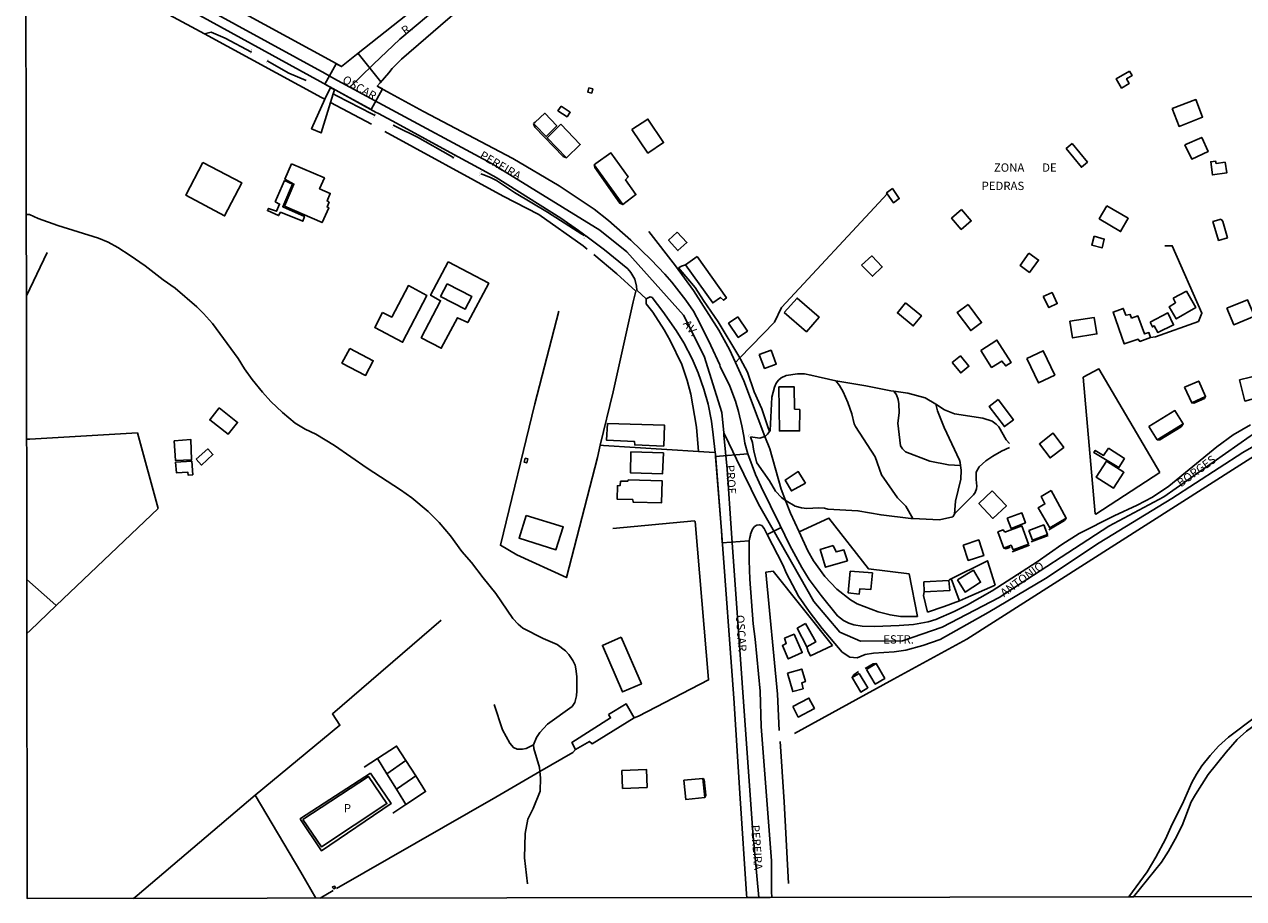
# Model space of a CAD drawing. Units: millimetres. Extents: x 183127 to 185541, y 1668740 to 1671515.
# Drawn here: x 183130 to 183496, y 1668740 to 1669002 of the extents above; entities that cross this region are included whole.
import ezdxf
from ezdxf.enums import TextEntityAlignment as Align

# ---------------------------------------------------------------- set-up
doc = ezdxf.new("R2010")
doc.units = ezdxf.units.MM
doc.header["$MEASUREMENT"] = 0
for name, color, linetype in [('V-BUEIRO', 5, 'Continuous'), ('V-CRUZAMENTO', 1, 'Continuous'), ('V-EDIFICACAO', 50, 'Continuous'), ('V-EIXO_DE_LOGRADOURO', 3, 'Continuous'), ('V-ESCADA', 4, 'Continuous'), ('V-LOTE', 1, 'Continuous'), ('V-NOME_DOS_LOGRADOUROS', 7, 'Continuous'), ('V-QUADRA', 2, 'Continuous'), ('V-REFERENCIA', 33, 'Continuous'), ('V-TALVEGUE', 40, 'Continuous'), ('V-TESTADA', 5, 'Continuous'), ('V-VALETA', 161, 'Continuous'), ('X-LIMITE_5000', 255, 'Continuous')]:
    doc.layers.add(name, color=color, linetype=linetype)

# ---------------------------------------------------------------- blocks, each defined once
blk = doc.blocks.new('305')
at = {"color": 0, "linetype": 'ByBlock', "lineweight": -2, "const_width": 0.05}
blk.add_lwpolyline([(0.73, 0.39, 0.60863), (-0.73, 0.38)], format="xyb", dxfattribs=at)

msp = doc.modelspace()

# ---------------------------------------------------------------- linework, layer by layer
at = {"layer": 'V-CRUZAMENTO'}
for points in [[(183236.94, 1668984.64), (183237.15, 1668984.88), (183230.33, 1668993.46), (183229.88, 1668993.1), (183226.35, 1668990.29), (183225.35, 1668989.5), (183223.79, 1668990.35), (183220.41, 1668984.21), (183234.23, 1668976.62), (183237.63, 1668982.79), (183236.08, 1668983.64)], [(183351.22, 1668863.38), (183349.59, 1668867.11), (183347.3, 1668873.26), (183337.59, 1668872.5), (183339.14, 1668852.65), (183339.32, 1668850.23), (183339.59, 1668846.61), (183347.7, 1668847.22), (183347.89, 1668848.16), (183348.03, 1668848.85), (183348.09, 1668849.15), (183348.66, 1668850.68), (183349.23, 1668851.44), (183349.95, 1668851.93), (183350.8, 1668851.97), (183351.42, 1668851.74), (183352.16, 1668850.93), (183353.09, 1668849.11), (183357.25, 1668851.15), (183356.82, 1668852.02)]]:
    msp.add_lwpolyline(points, close=True, dxfattribs=at)
at = {"layer": 'V-EDIFICACAO'}
for points in [[(183461.7, 1668988.16), (183462.53, 1668986.79), (183460.89, 1668985.85), (183461.6, 1668984.38), (183459.35, 1668983.07), (183457.78, 1668985.85), (183461.7, 1668988.16)], [(183299.55, 1668983.11), (183299.23, 1668981.83), (183300.46, 1668981.53), (183300.72, 1668982.79), (183299.55, 1668983.11)], [(183474.54, 1668976.96), (183476.61, 1668971.56), (183483.65, 1668974.35), (183481.65, 1668979.59), (183474.54, 1668976.96)], [(183282.97, 1668972.38), (183283.42, 1668971.92), (183286.74, 1668968.54), (183289.96, 1668971.7), (183286.35, 1668975.52), (183283.42, 1668972.8), (183282.97, 1668972.38)], [(183291.29, 1668977.65), (183290.3, 1668976.26), (183293.04, 1668974.44), (183293.98, 1668975.81), (183291.29, 1668977.65)], [(183291.12, 1668972.22), (183287.04, 1668968.13), (183292.88, 1668962.14), (183296.99, 1668966.15), (183291.12, 1668972.22)], [(183312.48, 1668970.59), (183317.27, 1668963.54), (183321.97, 1668966.71), (183317.31, 1668973.76), (183312.48, 1668970.59)], [(183478.35, 1668966.05), (183480.44, 1668961.75), (183485.34, 1668964.01), (183483.41, 1668968.23), (183478.35, 1668966.05)], [(183444.56, 1668966.37), (183442.77, 1668964.89), (183447.35, 1668959.29), (183449.12, 1668960.82), (183444.56, 1668966.37)], [(183183.79, 1668960.72), (183178.63, 1668950.96), (183190.32, 1668944.7), (183195.5, 1668954.57), (183183.79, 1668960.72)], [(183210.38, 1668960.28), (183208.41, 1668955.69), (183211.11, 1668954.26), (183208.28, 1668947.62), (183219.54, 1668942.71), (183221.54, 1668947.14), (183221.05, 1668947.39), (183221.67, 1668948.78), (183221.05, 1668949.17), (183222.01, 1668951.42), (183218.8, 1668952.83), (183220.23, 1668956.08), (183210.38, 1668960.28)], [(183301.16, 1668960.02), (183301.7, 1668959.27), (183309.79, 1668948.1), (183313.7, 1668951.08), (183310.53, 1668955.51), (183311.41, 1668956.37), (183306.19, 1668963.58), (183301.7, 1668960.4), (183301.16, 1668960.02)], [(183487.73, 1668960.44), (183487.52, 1668961.15), (183486.14, 1668960.96), (183486.63, 1668957.01), (183490.9, 1668957.6), (183490.42, 1668960.77), (183487.73, 1668960.44)], [(183205.52, 1668948.96), (183206.78, 1668948.24), (183205.89, 1668946.11), (183203.52, 1668946.94), (183203.15, 1668946.29), (183206.49, 1668944.79), (183207.09, 1668945.79), (183213.73, 1668943.09), (183214.26, 1668944.53), (183207.74, 1668947.42), (183207.74, 1668947.42), (183210.64, 1668954.24), (183208.31, 1668955.31), (183205.52, 1668948.96)], [(183389.04, 1668951.35), (183391, 1668948.61), (183392.67, 1668949.89), (183390.61, 1668952.91), (183388.87, 1668951.59)], [(183411.34, 1668946.65), (183408.38, 1668944.01), (183411.27, 1668940.63), (183414.26, 1668943.2), (183411.34, 1668946.65)], [(183454.93, 1668947.74), (183452.65, 1668943.82), (183459.08, 1668940), (183461.38, 1668943.98), (183454.93, 1668947.74)], [(183489.22, 1668943.75), (183486.79, 1668942.99), (183488.45, 1668937.33), (183491.11, 1668938.06), (183489.71, 1668943.03), (183489.22, 1668943.75)], [(183326.11, 1668939.82), (183323.47, 1668937.36), (183326.28, 1668934.27), (183328.97, 1668936.73), (183326.11, 1668939.82)], [(183451.14, 1668938.59), (183450.41, 1668935.91), (183453.5, 1668935.08), (183454.16, 1668937.75), (183451.14, 1668938.59)], [(183257.37, 1668930.95), (183252.09, 1668920.9), (183255.09, 1668919.23), (183249.29, 1668908.12), (183255.29, 1668904.97), (183260.21, 1668914.14), (183263.22, 1668912.68), (183269.55, 1668924.5), (183257.37, 1668930.95)], [(183332.03, 1668932.48), (183328.6, 1668930.03), (183336.74, 1668918.58), (183339.06, 1668920.22), (183339.96, 1668919.39), (183340.85, 1668920.1), (183332.03, 1668932.48)], [(183381.4, 1668929.9), (183384.67, 1668926.6), (183387.58, 1668929.37), (183384.42, 1668932.69), (183381.4, 1668929.9)], [(183431.57, 1668933.47), (183428.95, 1668929.84), (183431.75, 1668927.74), (183434.5, 1668931.44), (183431.57, 1668933.47)], [(183237.62, 1668915.67), (183235.35, 1668911.19), (183243.67, 1668906.79), (183250.98, 1668920.77), (183245.45, 1668923.79), (183240.46, 1668914.35), (183237.62, 1668915.67)], [(183257.02, 1668924.34), (183255.1, 1668920.54), (183262.5, 1668916.71), (183264.51, 1668920.48), (183257.02, 1668924.34)], [(183358.2, 1668915.67), (183364.84, 1668909.93), (183368.63, 1668914.31), (183362.01, 1668920.04), (183358.2, 1668915.67)], [(183435.9, 1668920.55), (183437.58, 1668917.18), (183440.09, 1668918.36), (183438.52, 1668921.67), (183435.9, 1668920.55)], [(183474.83, 1668920.05), (183475.59, 1668918.62), (183473.65, 1668917.42), (183475.77, 1668913.79), (183481.61, 1668917.17), (183478.8, 1668922.09), (183474.83, 1668920.05)], [(183394.59, 1668918.56), (183392.13, 1668915.56), (183396.9, 1668911.67), (183399.33, 1668914.71), (183394.59, 1668918.56)], [(183413.33, 1668918.15), (183410.03, 1668915.68), (183414.11, 1668910.27), (183417.36, 1668912.68), (183413.33, 1668918.15)], [(183462.33, 1668914.04), (183461.92, 1668915.11), (183460.69, 1668914.87), (183459.88, 1668916.92), (183456.81, 1668915.81), (183460.17, 1668906.28), (183464.35, 1668907.66), (183464.84, 1668907), (183468.08, 1668908.19), (183467.55, 1668909.66), (183466.22, 1668909.3), (183464.25, 1668914.67), (183462.33, 1668914.04)], [(183490.99, 1668916.97), (183493.04, 1668912.01), (183499.21, 1668914.58), (183497.13, 1668919.53), (183490.99, 1668916.97)], [(183344.21, 1668914.37), (183341.49, 1668912.49), (183344.39, 1668908.23), (183347.12, 1668910.11), (183344.21, 1668914.37)], [(183443.84, 1668913.08), (183444.68, 1668908.06), (183451.96, 1668909.29), (183451.14, 1668914.23), (183443.84, 1668913.08)], [(183467.92, 1668912.85), (183468.64, 1668911.37), (183469.19, 1668911.66), (183470.26, 1668909.67), (183474.98, 1668911.97), (183473.25, 1668915.56), (183467.92, 1668912.85)], [(183417.15, 1668904.27), (183420.38, 1668899.21), (183423.49, 1668901.14), (183424.64, 1668899.66), (183426.26, 1668900.74), (183421.97, 1668907.42), (183417.15, 1668904.27)], [(183227.83, 1668904.91), (183225.5, 1668900.54), (183232.57, 1668896.82), (183234.9, 1668901.2), (183227.83, 1668904.91)], [(183350.7, 1668903.13), (183352.3, 1668898.9), (183355.78, 1668900.17), (183354.25, 1668904.38), (183350.7, 1668903.13)], [(183408.59, 1668900.65), (183411.14, 1668897.59), (183413.58, 1668899.59), (183411.05, 1668902.65), (183408.59, 1668900.65)], [(183430.94, 1668901.88), (183434.5, 1668894.57), (183439.35, 1668896.92), (183435.88, 1668904.23), (183430.94, 1668901.88)], [(183478.23, 1668893.32), (183480.4, 1668888.59), (183484.58, 1668890.54), (183482.5, 1668895.12), (183478.23, 1668893.32)], [(183494.73, 1668895.45), (183496.39, 1668889.1), (183502.86, 1668890.86), (183501.32, 1668897.1), (183494.73, 1668895.45)], [(183356.59, 1668893.39), (183356.72, 1668880.16), (183362.77, 1668880.16), (183362.82, 1668886.57), (183361.26, 1668886.7), (183361.14, 1668893.4), (183356.59, 1668893.39)], [(183188.66, 1668887.06), (183185.84, 1668883.47), (183191.34, 1668879.18), (183194.19, 1668882.72), (183188.66, 1668887.06)], [(183422.4, 1668889.56), (183419.7, 1668887.51), (183424.24, 1668881.47), (183426.94, 1668883.5), (183422.4, 1668889.56)], [(183467.58, 1668881.48), (183470.06, 1668877.53), (183477.85, 1668882.27), (183475.37, 1668886.29), (183467.58, 1668881.48)], [(183305.12, 1668882.44), (183304.85, 1668877.44), (183313.31, 1668876.99), (183313.35, 1668875.98), (183322.06, 1668875.62), (183322.29, 1668881.85), (183305.12, 1668882.44)], [(183175.2, 1668877.23), (183175.58, 1668871.25), (183180.39, 1668871.5), (183180.15, 1668877.63), (183175.2, 1668877.23)], [(183438.66, 1668879.37), (183434.71, 1668876.28), (183437.91, 1668872.05), (183442.04, 1668875.22), (183438.85, 1668879.52), (183438.66, 1668879.37)], [(183181.81, 1668871.68), (183183.35, 1668869.93), (183186.81, 1668873.12), (183185.29, 1668874.76), (183181.81, 1668871.68)], [(183312.19, 1668873.86), (183312.06, 1668867.61), (183321.71, 1668867.3), (183321.94, 1668873.57), (183312.19, 1668873.86)], [(183455.4, 1668874.97), (183453.99, 1668872.82), (183451.46, 1668874.29), (183451.06, 1668873.65), (183458.55, 1668869.21), (183460.23, 1668871.88), (183455.4, 1668874.97)], [(183175.59, 1668870.75), (183175.83, 1668867.61), (183179.25, 1668867.8), (183179.37, 1668866.93), (183180.77, 1668867.03), (183180.52, 1668871.08), (183175.59, 1668870.75)], [(183280.46, 1668871.97), (183280.21, 1668870.77), (183280.95, 1668870.57), (183281.23, 1668871.79), (183280.46, 1668871.97)], [(183454.8, 1668871.06), (183451.72, 1668866.29), (183456.9, 1668862.94), (183460.07, 1668867.76), (183454.8, 1668871.06)], [(183311.36, 1668865.51), (183311.27, 1668865.1), (183309.08, 1668865.08), (183308.95, 1668863.75), (183308.16, 1668863.71), (183308.06, 1668859.72), (183312.73, 1668859.58), (183312.82, 1668858.83), (183321.32, 1668858.55), (183321.54, 1668865.2), (183311.36, 1668865.51)], [(183364.51, 1668864.44), (183360.35, 1668862.16), (183358.47, 1668865.41), (183362.36, 1668867.95), (183364.51, 1668864.44)], [(183420.59, 1668862.16), (183416.56, 1668858.41), (183420.73, 1668853.9), (183424.83, 1668857.67), (183420.59, 1668862.16)], [(183438.27, 1668862.24), (183437.8, 1668861.95), (183435.24, 1668860.45), (183436.36, 1668858.28), (183434.37, 1668857.1), (183437.81, 1668851.1), (183442.8, 1668853.95), (183438.27, 1668862.24)], [(183280.78, 1668854.83), (183278.64, 1668847.96), (183289.71, 1668844.49), (183291.9, 1668851.38), (183280.78, 1668854.83)], [(183425.1, 1668853.96), (183426.23, 1668850.93), (183430.55, 1668852.54), (183429.47, 1668855.55), (183425.1, 1668853.96)], [(183424.35, 1668849.79), (183423.88, 1668850.47), (183422.29, 1668849.88), (183424.1, 1668845), (183426.25, 1668845.88), (183426.86, 1668844.49), (183431.41, 1668846.2), (183429.49, 1668851.64), (183424.35, 1668849.79)], [(183431.57, 1668850.3), (183432.69, 1668847.41), (183437.16, 1668849.12), (183436.02, 1668851.98), (183431.57, 1668850.3)], [(183411.9, 1668845.93), (183413.4, 1668841.31), (183418.04, 1668842.77), (183416.55, 1668847.45), (183411.9, 1668845.93)], [(183372.89, 1668845.78), (183368.98, 1668844.62), (183370.52, 1668839.27), (183377.11, 1668841.19), (183376.1, 1668844.46), (183373.73, 1668843.85), (183372.89, 1668845.78)], [(183377.97, 1668838.1), (183377.37, 1668831.53), (183380.69, 1668831.21), (183380.85, 1668832.77), (183384.13, 1668832.55), (183384.62, 1668837.53), (183377.97, 1668838.1)], [(183410.16, 1668835.47), (183412.41, 1668831.81), (183417.1, 1668834.73), (183414.95, 1668838.37), (183410.16, 1668835.47)], [(183400.02, 1668834.88), (183400.15, 1668831.9), (183407.81, 1668832.27), (183407.58, 1668835.23), (183400.02, 1668834.88)], [(183364.58, 1668822.38), (183362.06, 1668820.95), (183364.99, 1668815.39), (183367.62, 1668816.84), (183364.58, 1668822.38)], [(183309.3, 1668818.28), (183303.65, 1668815.78), (183309.62, 1668801.82), (183315.32, 1668804.26), (183309.3, 1668818.28)], [(183358.26, 1668817.93), (183358.79, 1668816.33), (183357.61, 1668815.76), (183359.39, 1668811.75), (183363.58, 1668813.65), (183361.15, 1668819.14), (183358.26, 1668817.93)], [(183382.84, 1668808.56), (183385.46, 1668804.21), (183388.35, 1668805.89), (183385.79, 1668810.32), (183382.84, 1668808.56)], [(183359.14, 1668807.48), (183360.75, 1668801.95), (183363.82, 1668802.81), (183363.46, 1668804.58), (183364.55, 1668804.96), (183363.44, 1668808.7), (183359.14, 1668807.48)], [(183380.63, 1668807.41), (183378.55, 1668806.12), (183381.12, 1668801.78), (183383.26, 1668803.07), (183380.63, 1668807.41)], [(183360.71, 1668797.49), (183362.4, 1668794.31), (183367.23, 1668796.87), (183365.59, 1668799.99), (183360.71, 1668797.49)], [(183305.46, 1668795.09), (183306.07, 1668794.04), (183294.47, 1668786.67), (183295.56, 1668784.59), (183299.79, 1668787.01), (183300.59, 1668786.3), (183313.14, 1668794.1), (183310.74, 1668798.29), (183305.46, 1668795.09)], [(183309.47, 1668778.21), (183309.7, 1668772.87), (183317.02, 1668773.16), (183316.84, 1668778.56), (183309.47, 1668778.21)], [(183213.79, 1668763.52), (183233.51, 1668776.43), (183238.99, 1668768.32), (183219.39, 1668755.32), (183213.79, 1668763.52)], [(183328.09, 1668775.32), (183328.64, 1668769.59), (183334.36, 1668770.14), (183333.79, 1668775.88), (183328.09, 1668775.32)], [(183222.61, 1668743.25), (183223.09, 1668742.7), (183223.54, 1668743.03), (183223.23, 1668743.58), (183222.61, 1668743.25)]]:
    msp.add_lwpolyline(points, close=True, dxfattribs=at)
at = {"layer": 'V-EIXO_DE_LOGRADOURO'}
for points in [[(183235.01, 1668990.21), (183242.82, 1668997.71), (183281.54, 1669030.22), (183320.91, 1669064.93), (183333.13, 1669071.7), (183345.86, 1669070.66), (183363.34, 1669063.96), (183378.67, 1669053.68), (183393.36, 1669039.77), (183409.25, 1669019.66)], [(183130.66, 1669037.32), (183176.33, 1669011.64), (183220.44, 1668987.39)], [(183231.03, 1668986.39), (183235.01, 1668990.21)], [(183220.44, 1668987.39), (183223.04, 1668985.96), (183227.86, 1668983.35)], [(183227.86, 1668983.35), (183231.03, 1668986.39)], [(183227.86, 1668983.35), (183237.86, 1668977.95)], [(183237.86, 1668977.95), (183270.53, 1668960.28), (183302.82, 1668940.45), (183311.01, 1668933.95), (183327.97, 1668914.9), (183334.2, 1668902.55), (183339.46, 1668885.71), (183340.02, 1668879.64)], [(183354.85, 1668850.49), (183367.07, 1668828.96), (183374.87, 1668819.73), (183381.04, 1668817.06), (183393.65, 1668817.19), (183405.6, 1668821.23), (183422.62, 1668830.2), (183455.56, 1668851.59), (183472, 1668860.37), (183497.99, 1668878.57), (183500.08, 1668879.95)], [(183340.02, 1668879.64), (183340.09, 1668878.85)], [(183340.02, 1668879.64), (183340.41, 1668878.84)], [(183340.09, 1668878.85), (183341.02, 1668868.68), (183342.38, 1668849.49)], [(183340.41, 1668878.84), (183343.88, 1668871.71)], [(183343.88, 1668871.71), (183350.5, 1668858.15), (183354.85, 1668850.49)], [(183342.38, 1668849.49), (183348.74, 1668759.66), (183350.6, 1668740.16)]]:
    msp.add_lwpolyline(points, dxfattribs=at)
at = {"layer": 'V-ESCADA'}
msp.add_lwpolyline([(183222.09, 1668978.74), (183222.87, 1668981.28), (183223.27, 1668982.56), (183222.03, 1668983.22), (183220.41, 1668979.68), (183216.38, 1668970.83), (183219.26, 1668969.59), (183222.08, 1668978.73)], close=True, dxfattribs=at)
at = {"layer": 'V-LOTE'}
for points in [[(183130.67, 1669027.99), (183131.68, 1669027.46), (183163.05, 1669010.82), (183184.3, 1668999.28)], [(183184.3, 1668999.28), (183219.37, 1668980.24), (183220.41, 1668979.68)], [(183222.08, 1668978.73), (183234.39, 1668972.19)], [(183238.39, 1668969.99), (183273.91, 1668950.66), (183284.58, 1668945.08), (183297.87, 1668935.73), (183299.09, 1668934.66)], [(183344.84, 1668902.07), (183355.23, 1668912.84), (183357.37, 1668917.16), (183387.82, 1668950.04), (183389.04, 1668951.35)], [(183317.6, 1668940.05), (183325.53, 1668929.7), (183330.93, 1668922.32), (183338.57, 1668910.39), (183341.79, 1668904.64), (183343.55, 1668900.74)], [(183469.51, 1668908.39), (183482.44, 1668913.01), (183483.47, 1668915.47), (183474.59, 1668935.74), (183472.37, 1668935.71)], [(183301.04, 1668933.14), (183308.01, 1668927.27), (183313.7, 1668922.13)], [(183328.6, 1668930.03), (183327.36, 1668929.61), (183326.47, 1668929.1)], [(183313.7, 1668922.13), (183312.85, 1668918.92), (183306.83, 1668891.89), (183303.01, 1668875.84)], [(183316.79, 1668919.85), (183316.79, 1668918.34), (183318.72, 1668915.78), (183322.21, 1668910.46), (183324, 1668907.34), (183327.42, 1668900.14), (183329.07, 1668895.34), (183330.15, 1668891.24), (183331.91, 1668881.25), (183332.51, 1668874.02)], [(183303.01, 1668875.84), (183302.13, 1668872.17), (183292.83, 1668836.15), (183277.92, 1668843), (183273.05, 1668845.85), (183283.36, 1668888.28), (183290.58, 1668916.08)], [(183468.08, 1668908.19), (183469.51, 1668908.39)], [(183343.55, 1668900.74), (183344.84, 1668902.07)], [(183343.55, 1668900.74), (183346.07, 1668895.17), (183352.39, 1668878.52)], [(183130.91, 1668877.67), (183131.91, 1668877.73), (183164.17, 1668879.58), (183170.33, 1668856.86), (183139.82, 1668827.75)], [(183352.39, 1668878.52), (183353.82, 1668874.76), (183357.25, 1668862.66), (183358.54, 1668859.33)], [(183303.01, 1668875.84), (183304.01, 1668875.78), (183332.51, 1668874.02)], [(183332.51, 1668874.02), (183335.64, 1668873.83), (183337.47, 1668873.72)], [(183412.92, 1668817.66), (183502.81, 1668874.96), (183537.72, 1668835.85), (183544.41, 1668825.59), (183545.97, 1668823.1)], [(183358.54, 1668859.33), (183360.03, 1668855.46), (183362.63, 1668849.86)], [(183306.8, 1668850.92), (183331.29, 1668853.18), (183331.44, 1668852.95)], [(183331.44, 1668852.95), (183335.48, 1668805.6)], [(183398.12, 1668824.51), (183395.62, 1668837.25), (183383.45, 1668838.78), (183371.56, 1668854), (183362.63, 1668849.86)], [(183362.63, 1668849.86), (183365.26, 1668844.21), (183366.94, 1668841.16), (183370.4, 1668836.46), (183373.96, 1668832.71), (183378.09, 1668829.51), (183380.07, 1668828.32), (183386.35, 1668825.89), (183389.91, 1668824.95), (183393.09, 1668824.51), (183398.12, 1668824.51)], [(183421.5, 1668833.88), (183419.13, 1668841.2), (183407.64, 1668835.51)], [(183356.7, 1668790.23), (183356.11, 1668801.12), (183352.65, 1668837.75), (183354.89, 1668838.03), (183372.7, 1668815.73)], [(183408.29, 1668835.83), (183410.34, 1668830.22)], [(183139.82, 1668827.75), (183138.78, 1668828.68), (183130.97, 1668835.6)], [(183410.71, 1668829.22), (183412.6, 1668829.95), (183421.5, 1668833.88)], [(183400.15, 1668831.9), (183400, 1668830.79)], [(183400, 1668830.79), (183401.17, 1668825.77)], [(183401.17, 1668825.77), (183406.19, 1668827.47), (183410.71, 1668829.22)], [(183410.34, 1668830.22), (183410.71, 1668829.22)], [(183139.82, 1668827.75), (183132, 1668820.29), (183131, 1668819.34)], [(183199.5, 1668770.81), (183224.91, 1668791.82), (183222.63, 1668795.26), (183255.31, 1668823.38)], [(183390.97, 1668805.65), (183412.92, 1668817.66)], [(183372.7, 1668815.73), (183366.03, 1668812.64), (183365.35, 1668813.97), (183364.99, 1668815.39)], [(183335.48, 1668805.6), (183335.49, 1668805.45), (183314.49, 1668794.56), (183313.14, 1668794.1)], [(183361.25, 1668789.39), (183390.97, 1668805.65)], [(183236.14, 1668781.84), (183241.9, 1668785.61), (183244.69, 1668781.22)], [(183359.41, 1668744.32), (183358.12, 1668768.9), (183356.98, 1668786.95)], [(183232.21, 1668779.26), (183236.14, 1668781.84)], [(183238.95, 1668777.3), (183236.14, 1668781.84)], [(183238.95, 1668777.3), (183239.95, 1668777.98), (183243.69, 1668780.54), (183244.69, 1668781.22)], [(183244.69, 1668781.22), (183247.62, 1668776.61)], [(183295.56, 1668784.59), (183294.72, 1668783.65), (183284.89, 1668777.93)], [(183234.03, 1668777.49), (183213.07, 1668763.86), (183213.07, 1668763.54), (183219.35, 1668754.19), (183240.26, 1668768.35), (183234.03, 1668777.49)], [(183284.89, 1668777.93), (183271.68, 1668770.24), (183223.85, 1668742.89)], [(183241.83, 1668772.63), (183238.95, 1668777.3)], [(183247.62, 1668776.61), (183246.62, 1668775.92), (183241.83, 1668772.63)], [(183247.62, 1668776.61), (183250.61, 1668771.92), (183244.66, 1668768.05)], [(183199.5, 1668770.81), (183164.04, 1668740.71), (183162.93, 1668739.86)], [(183217.66, 1668739.94), (183213.18, 1668747.77), (183199.5, 1668770.81)], [(183244.66, 1668768.05), (183244.04, 1668769.05), (183241.83, 1668772.63)], [(183244.66, 1668768.05), (183240.72, 1668765.48)], [(183222.86, 1668742.27), (183218.93, 1668739.94)]]:
    msp.add_lwpolyline(points, dxfattribs=at)
msp.add_lwpolyline([(183470.81, 1668867.67), (183452.55, 1668898.76), (183447.9, 1668896.26), (183451.46, 1668855.31), (183451.64, 1668855.23)], close=True, dxfattribs=at)
at = {"layer": 'V-QUADRA'}
for points in [[(183218.98, 1668985), (183141.67, 1669027.51), (183131.67, 1669032.86), (183130.67, 1669033.16)], [(183141.67, 1669027.51), (183218.98, 1668985), (183235.77, 1668975.77), (183236.28, 1668975.49), (183236.45, 1668975.39), (183241.84, 1668972.47), (183259.1, 1668963.1), (183267.75, 1668958.4), (183271.75, 1668956.23), (183291.13, 1668943.98), (183296.47, 1668940.29), (183299.47, 1668938.06), (183304.3, 1668934.46), (183311.23, 1668928.82), (183312.16, 1668927.72), (183313.34, 1668925.68), (183313.91, 1668923.62), (183314.01, 1668922.43), (183316.79, 1668919.85), (183317.95, 1668920.38), (183318.53, 1668920.21), (183321.81, 1668915.97), (183325.75, 1668910.33), (183328.07, 1668906.55), (183330.59, 1668901.8), (183332.39, 1668897.6), (183334.05, 1668892.73), (183335.32, 1668888.17), (183336.34, 1668883.14), (183336.84, 1668878.97), (183337.47, 1668873.72), (183337.53, 1668873.22), (183339.14, 1668852.65), (183339.32, 1668850.23), (183343.08, 1668799.97), (183344.96, 1668769.85), (183346.86, 1668741.22), (183346.87, 1668741.14), (183346.94, 1668740.14), (183346.87, 1668741.14), (183346.86, 1668741.22), (183344.96, 1668769.85), (183343.08, 1668799.97), (183339.32, 1668850.23), (183339.14, 1668852.65), (183337.53, 1668873.22), (183337.47, 1668873.72), (183336.84, 1668878.97), (183336.34, 1668883.14), (183335.32, 1668888.17), (183334.05, 1668892.73), (183332.39, 1668897.6), (183330.59, 1668901.8), (183328.07, 1668906.55), (183325.75, 1668910.33), (183321.81, 1668915.97), (183318.53, 1668920.21), (183317.95, 1668920.38), (183316.79, 1668919.85), (183314.01, 1668922.43), (183313.91, 1668923.62), (183313.34, 1668925.68), (183312.16, 1668927.72), (183311.23, 1668928.82), (183304.3, 1668934.46), (183299.47, 1668938.06), (183296.47, 1668940.29), (183291.13, 1668943.98), (183271.75, 1668956.23), (183267.75, 1668958.4), (183259.1, 1668963.1), (183241.84, 1668972.47), (183236.45, 1668975.39), (183236.28, 1668975.49), (183235.77, 1668975.77), (183218.98, 1668985), (183141.67, 1669027.51)], [(183155.77, 1669027.49), (183222.63, 1668990.98), (183225.35, 1668989.5), (183226.35, 1668990.29), (183229.88, 1668993.1), (183226.35, 1668990.29), (183225.35, 1668989.5), (183222.63, 1668990.98), (183155.77, 1669027.49)], [(183155.77, 1669027.49), (183222.63, 1668990.98), (183225.35, 1668989.5), (183226.35, 1668990.29), (183229.88, 1668993.1), (183245.13, 1669005.22)], [(183269.71, 1669014.51), (183243.39, 1668991.71), (183240.57, 1668988.89), (183239.52, 1668987.66), (183236.94, 1668984.64), (183236.08, 1668983.64), (183236.94, 1668984.64), (183239.52, 1668987.66), (183240.57, 1668988.89), (183243.39, 1668991.71), (183269.71, 1669014.51)], [(183269.71, 1669014.51), (183243.39, 1668991.71), (183240.57, 1668988.89), (183239.52, 1668987.66), (183236.94, 1668984.64), (183236.08, 1668983.64), (183240.11, 1668981.43), (183249.95, 1668976.06), (183276.75, 1668961.96), (183290.71, 1668953.67), (183301.16, 1668946.76), (183305.42, 1668943.32), (183312.16, 1668937.41), (183318.25, 1668931.51), (183322.34, 1668927.21), (183324.51, 1668924.77), (183328.67, 1668919.44), (183330.98, 1668916.12), (183332.88, 1668912.49), (183336.21, 1668905.83), (183338.82, 1668900), (183338.99, 1668899.37), (183339.71, 1668897.9), (183341.84, 1668893.58), (183343.53, 1668889.1), (183344.46, 1668886), (183345.5, 1668881.7), (183346.02, 1668878.64), (183346.39, 1668876.48), (183347.3, 1668873.26), (183349.59, 1668867.11), (183351.22, 1668863.38), (183356.82, 1668852.02), (183359.88, 1668845.8), (183363.5, 1668839.2), (183365.69, 1668835.53), (183369.27, 1668830.74), (183374.15, 1668824.68), (183375.91, 1668823.32), (183377.54, 1668822.45), (183379.07, 1668821.96), (183381.51, 1668821.58), (183385.24, 1668821.45), (183392.62, 1668821.75), (183396.94, 1668822.11), (183401.37, 1668822.91), (183403.65, 1668823.59), (183409.16, 1668825.95), (183413.17, 1668827.99), (183420.53, 1668832.14), (183434.04, 1668840.83), (183441.45, 1668846.07), (183446.69, 1668849.36), (183457.15, 1668854.68), (183464.04, 1668857.86), (183468.66, 1668860.27), (183473.54, 1668863.57), (183487.9, 1668875.41), (183492.81, 1668878.96), (183498.09, 1668881.97)], [(183245.13, 1669005.22), (183229.88, 1668993.1), (183245.13, 1669005.22)], [(183236.28, 1668975.49), (183235.77, 1668975.77), (183218.98, 1668985)], [(183236.08, 1668983.64), (183240.11, 1668981.43)], [(183236.08, 1668983.64), (183240.11, 1668981.43)], [(183240.11, 1668981.43), (183249.95, 1668976.06), (183276.75, 1668961.96), (183290.71, 1668953.67), (183301.16, 1668946.76), (183305.42, 1668943.32), (183312.16, 1668937.41), (183318.25, 1668931.51), (183322.34, 1668927.21), (183324.51, 1668924.77), (183328.67, 1668919.44), (183330.98, 1668916.12), (183332.88, 1668912.49), (183336.21, 1668905.83), (183338.82, 1668900), (183338.99, 1668899.37)], [(183240.11, 1668981.43), (183249.95, 1668976.06), (183276.75, 1668961.96), (183290.71, 1668953.67), (183301.16, 1668946.76), (183305.42, 1668943.32), (183312.16, 1668937.41), (183318.25, 1668931.51), (183322.34, 1668927.21), (183324.51, 1668924.77), (183328.67, 1668919.44), (183330.98, 1668916.12), (183332.88, 1668912.49), (183336.21, 1668905.83), (183338.82, 1668900), (183338.99, 1668899.37)], [(183241.84, 1668972.47), (183236.45, 1668975.39), (183236.28, 1668975.49)], [(183259.1, 1668963.1), (183241.84, 1668972.47)], [(183267.75, 1668958.4), (183259.1, 1668963.1)], [(183299.47, 1668938.06), (183296.47, 1668940.29), (183291.13, 1668943.98), (183271.75, 1668956.23), (183267.75, 1668958.4)], [(183336.84, 1668878.97), (183336.34, 1668883.14), (183335.32, 1668888.17), (183334.05, 1668892.73), (183332.39, 1668897.6), (183330.59, 1668901.8), (183328.07, 1668906.55), (183325.75, 1668910.33), (183321.81, 1668915.97), (183318.53, 1668920.21), (183317.95, 1668920.38), (183316.79, 1668919.85), (183314.01, 1668922.43), (183313.91, 1668923.62), (183313.34, 1668925.68), (183312.16, 1668927.72), (183311.23, 1668928.82), (183304.3, 1668934.46), (183299.47, 1668938.06)], [(183338.99, 1668899.37), (183339.71, 1668897.9), (183341.84, 1668893.58), (183343.53, 1668889.1), (183344.46, 1668886), (183345.5, 1668881.7), (183346.02, 1668878.64)], [(183338.99, 1668899.37), (183339.71, 1668897.9), (183341.84, 1668893.58), (183343.53, 1668889.1), (183344.46, 1668886), (183345.5, 1668881.7), (183346.02, 1668878.64)], [(183498.09, 1668881.97), (183492.81, 1668878.96), (183487.9, 1668875.41), (183473.54, 1668863.57), (183468.66, 1668860.27), (183464.04, 1668857.86), (183457.15, 1668854.68), (183446.69, 1668849.36), (183441.45, 1668846.07), (183434.04, 1668840.83), (183420.53, 1668832.14), (183413.17, 1668827.99), (183409.16, 1668825.95), (183403.65, 1668823.59), (183401.37, 1668822.91), (183396.94, 1668822.11), (183392.62, 1668821.75), (183385.24, 1668821.45), (183381.51, 1668821.58), (183379.07, 1668821.96), (183377.54, 1668822.45), (183375.91, 1668823.32), (183374.15, 1668824.68), (183369.27, 1668830.74), (183365.69, 1668835.53), (183363.5, 1668839.2), (183359.88, 1668845.8), (183356.82, 1668852.02), (183359.88, 1668845.8), (183363.5, 1668839.2), (183365.69, 1668835.53), (183369.27, 1668830.74), (183374.15, 1668824.68), (183375.91, 1668823.32), (183377.54, 1668822.45), (183379.07, 1668821.96), (183381.51, 1668821.58), (183385.24, 1668821.45), (183392.62, 1668821.75), (183396.94, 1668822.11), (183401.37, 1668822.91), (183403.65, 1668823.59), (183409.16, 1668825.95), (183413.17, 1668827.99), (183420.53, 1668832.14), (183434.04, 1668840.83), (183441.45, 1668846.07), (183446.69, 1668849.36), (183457.15, 1668854.68), (183464.04, 1668857.86), (183468.66, 1668860.27), (183473.54, 1668863.57), (183487.9, 1668875.41), (183492.81, 1668878.96), (183498.09, 1668881.97)], [(183337.47, 1668873.72), (183336.84, 1668878.97)], [(183346.02, 1668878.64), (183346.39, 1668876.48), (183347.3, 1668873.26), (183349.59, 1668867.11), (183351.22, 1668863.38), (183356.82, 1668852.02)], [(183346.02, 1668878.64), (183346.39, 1668876.48), (183347.3, 1668873.26), (183349.59, 1668867.11), (183351.22, 1668863.38), (183356.82, 1668852.02)], [(183501.84, 1668877.2), (183495.72, 1668873.68), (183474.43, 1668859.9), (183452.67, 1668846.58), (183436.6, 1668835.91), (183419.36, 1668825.67), (183404.98, 1668817.6), (183399.78, 1668815.75), (183394.68, 1668814.39), (183391.14, 1668813.9), (183384.96, 1668813.46), (183382.48, 1668813.05), (183380.03, 1668812.05), (183377.81, 1668812.32), (183375.56, 1668813.78), (183369.59, 1668820.88), (183365.66, 1668825.97), (183362.46, 1668830.61), (183358.9, 1668837.38), (183357.76, 1668839.93), (183353.09, 1668849.11), (183352.16, 1668850.93), (183353.09, 1668849.11), (183352.16, 1668850.93), (183351.42, 1668851.74), (183350.8, 1668851.97), (183349.95, 1668851.93), (183349.23, 1668851.44), (183348.66, 1668850.68), (183348.09, 1668849.15), (183348.03, 1668848.85), (183348.09, 1668849.15), (183348.66, 1668850.68), (183349.23, 1668851.44), (183349.95, 1668851.93), (183350.8, 1668851.97), (183351.42, 1668851.74), (183352.16, 1668850.93), (183351.42, 1668851.74), (183350.8, 1668851.97), (183349.95, 1668851.93), (183349.23, 1668851.44), (183348.66, 1668850.68), (183348.09, 1668849.15), (183348.03, 1668848.85), (183347.89, 1668848.16), (183347.7, 1668847.22), (183347.66, 1668841.32), (183347.89, 1668835.64), (183348.89, 1668822.24), (183349.47, 1668817.64), (183350.97, 1668802.05), (183351.22, 1668791.49), (183354.39, 1668751.2), (183354.33, 1668741.94), (183354.43, 1668740.15), (183354.43, 1668740.15), (183354.43, 1668740.15), (183354.33, 1668741.94), (183354.39, 1668751.2), (183351.22, 1668791.49), (183350.97, 1668802.05), (183349.47, 1668817.64), (183348.89, 1668822.24), (183347.89, 1668835.64), (183347.66, 1668841.32), (183347.7, 1668847.22), (183347.89, 1668848.16), (183347.7, 1668847.22), (183347.66, 1668841.32), (183347.89, 1668835.64), (183348.89, 1668822.24), (183349.47, 1668817.64), (183350.97, 1668802.05), (183351.22, 1668791.49), (183354.39, 1668751.2), (183354.33, 1668741.94), (183354.43, 1668740.15), (183354.43, 1668740.15), (183354.43, 1668740.15), (183354.43, 1668740.15)], [(183501.84, 1668877.2), (183495.72, 1668873.68), (183474.43, 1668859.9), (183452.67, 1668846.58), (183436.6, 1668835.91), (183419.36, 1668825.67), (183404.98, 1668817.6), (183399.78, 1668815.75), (183394.68, 1668814.39), (183391.14, 1668813.9), (183384.96, 1668813.46), (183382.48, 1668813.05), (183380.03, 1668812.05), (183377.81, 1668812.32), (183375.56, 1668813.78), (183369.59, 1668820.88), (183365.66, 1668825.97), (183362.46, 1668830.61), (183358.9, 1668837.38), (183357.76, 1668839.93), (183353.09, 1668849.11)], [(183501.84, 1668877.2), (183495.72, 1668873.68), (183474.43, 1668859.9), (183452.67, 1668846.58), (183436.6, 1668835.91), (183419.36, 1668825.67), (183404.98, 1668817.6), (183399.78, 1668815.75), (183394.68, 1668814.39), (183391.14, 1668813.9), (183384.96, 1668813.46), (183382.48, 1668813.05), (183380.03, 1668812.05), (183377.81, 1668812.32), (183375.56, 1668813.78), (183369.59, 1668820.88), (183365.66, 1668825.97), (183362.46, 1668830.61), (183358.9, 1668837.38), (183357.76, 1668839.93), (183353.09, 1668849.11)], [(183339.32, 1668850.23), (183339.14, 1668852.65), (183337.53, 1668873.22), (183337.47, 1668873.72)], [(183344.96, 1668769.85), (183343.08, 1668799.97), (183339.32, 1668850.23)], [(183348.03, 1668848.85), (183347.89, 1668848.16)], [(183348.03, 1668848.85), (183347.89, 1668848.16)], [(183346.94, 1668740.14), (183346.87, 1668741.14), (183346.86, 1668741.22), (183344.96, 1668769.85)]]:
    msp.add_lwpolyline(points, dxfattribs=at)
at = {"layer": 'V-REFERENCIA'}
for points in [[(183461.51, 1668740.31), (183467.03, 1668747.87), (183469.64, 1668752.22), (183472.52, 1668757.69), (183474.58, 1668762.19), (183477.61, 1668768.21), (183480.49, 1668774.67), (183481.89, 1668777.2), (183483.42, 1668779.62), (183485.96, 1668782.79), (183488.45, 1668785.55), (183491.41, 1668788.29), (183499.58, 1668794.39), (183505.33, 1668799.21), (183512.68, 1668805.97), (183517.12, 1668809.41), (183527.49, 1668815.17), (183530.33, 1668816.51), (183532.41, 1668817.17), (183534.95, 1668817.63), (183540.36, 1668819.44), (183545.97, 1668823.1)], [(183547.84, 1668820.14), (183537.45, 1668816.21), (183528.25, 1668812.36), (183520.53, 1668808.67), (183519.24, 1668807.92), (183507.64, 1668798), (183496.82, 1668790.11), (183494.07, 1668787.59), (183490.71, 1668783.81), (183485.39, 1668777.01), (183481.53, 1668771.09), (183480.28, 1668768.82), (183477.55, 1668761.8), (183475.45, 1668757.62), (183473.41, 1668754.08), (183471.31, 1668750.75), (183462.9, 1668740.34)]]:
    msp.add_lwpolyline(points, dxfattribs=at)
at = {"layer": 'V-TALVEGUE'}
for points in [[(183282.94, 1668785.94), (183283.82, 1668788.14), (183284.9, 1668789.64), (183287.16, 1668792.14), (183294.54, 1668797.49), (183295.33, 1668798.7), (183295.86, 1668800.65), (183296, 1668802.18), (183295.96, 1668806.42), (183295.67, 1668808.75), (183295.43, 1668809.86), (183294.8, 1668811.23), (183293.61, 1668813.04), (183292.61, 1668814.16), (183290.02, 1668816.07), (183285.91, 1668817.91), (183279.81, 1668821), (183278.32, 1668822.19), (183276.81, 1668823.83), (183271.66, 1668831.34), (183267.84, 1668836.07), (183264.41, 1668840.65), (183261.46, 1668843.97), (183258.07, 1668848.7), (183254.63, 1668852.67), (183251.37, 1668855.98), (183246.43, 1668860.11), (183243.1, 1668862.51), (183233.11, 1668869.01), (183223.29, 1668875.82), (183217.67, 1668879.17), (183214.49, 1668880.74), (183211.5, 1668882.46), (183207.68, 1668885.66), (183204.18, 1668889.03), (183201.64, 1668891.77), (183198.61, 1668895.61), (183196.32, 1668898.81), (183194.39, 1668901.89), (183186.69, 1668912.36), (183183.93, 1668915.44), (183181.94, 1668917.39), (183175.47, 1668923.01), (183171.87, 1668925.46), (183166.44, 1668929.7), (183162.01, 1668932.8), (183158.32, 1668935.2), (183155.35, 1668936.77), (183152.49, 1668937.98), (183140.29, 1668941.84), (183134.42, 1668943.89), (183131.73, 1668945.1), (183130.81, 1668945.13)], [(183353.72, 1668879.99), (183353.97, 1668880.33), (183354.41, 1668890.29), (183355.21, 1668893.32), (183355.78, 1668894.47), (183356.46, 1668895.4), (183357.27, 1668896.08), (183358.78, 1668896.8), (183362.13, 1668897.31), (183364.25, 1668897.28), (183366.2, 1668896.94), (183373.61, 1668895.15)], [(183373.61, 1668895.15), (183382.61, 1668893.68), (183390.16, 1668892.24), (183391.05, 1668892.11)], [(183391.05, 1668892.11), (183395.21, 1668891.53), (183400.44, 1668890.1), (183403.61, 1668888.15)], [(183403.61, 1668888.15), (183406.28, 1668886.51), (183409.27, 1668885.28), (183417.77, 1668884.03), (183420.53, 1668883.07), (183421.8, 1668882.21), (183422.54, 1668881.38), (183424.71, 1668877.54), (183425.74, 1668876.38)], [(183352.39, 1668878.52), (183352.42, 1668878.53), (183353.15, 1668879.2), (183353.72, 1668879.99)], [(183348.04, 1668878.35), (183348.78, 1668878.26), (183350.86, 1668877.99), (183352.39, 1668878.52)], [(183283.02, 1668784.85), (183282.94, 1668785.94)], [(183284.89, 1668777.93), (183284.79, 1668779.14), (183283.02, 1668784.85)], [(183281.18, 1668744.21), (183280.3, 1668752.06), (183280.43, 1668759.4), (183281.3, 1668763.65), (183282.88, 1668766.82), (183284.98, 1668772.01), (183285.05, 1668776.05), (183284.89, 1668777.93)]]:
    msp.add_lwpolyline(points, dxfattribs=at)
at = {"layer": 'V-TESTADA'}
for points in [[(183222.09, 1668978.74), (183234.39, 1668972.19)], [(183282.97, 1668972.38), (183283.39, 1668971.3), (183291.91, 1668962.51), (183292.88, 1668962.14)], [(183301.16, 1668960.02), (183301.4, 1668959.17), (183308.83, 1668948.56), (183309.79, 1668948.1)], [(183480.4, 1668888.59), (183481.04, 1668888.47)], [(183481.04, 1668888.47), (183484.21, 1668889.93), (183484.58, 1668890.54)], [(183470.86, 1668877.46), (183477.28, 1668881.41)], [(183477.28, 1668881.41), (183477.85, 1668882.27)], [(183470.06, 1668877.53), (183470.86, 1668877.46)], [(183331.44, 1668852.95), (183335.48, 1668805.6)], [(183437.51, 1668850.45), (183442.3, 1668853.25)], [(183442.3, 1668853.25), (183442.8, 1668853.95)], [(183437.38, 1668848.82), (183432.25, 1668846.87)], [(183424.79, 1668844.78), (183424.1, 1668845)], [(183426, 1668845.24), (183424.79, 1668844.78)], [(183431.79, 1668845.9), (183426.59, 1668843.88)], [(183390.97, 1668805.65), (183412.92, 1668817.66)], [(183382.43, 1668808.83), (183384.87, 1668810.31)], [(183384.87, 1668810.31), (183385.79, 1668810.32)], [(183379.04, 1668806.99), (183378.55, 1668806.12)], [(183380.45, 1668807.98), (183379.04, 1668806.99)], [(183333.79, 1668775.88), (183334.21, 1668775.51), (183334.66, 1668770.87), (183334.36, 1668770.14)]]:
    msp.add_lwpolyline(points, dxfattribs=at)
at = {"layer": 'V-VALETA'}
for points in [[(183198.4, 1668993.83), (183190.44, 1668998.04), (183186.3, 1668999.8), (183184.3, 1668999.28)], [(183214.82, 1668985.3), (183209.57, 1668987.54), (183203.06, 1668991.25)], [(183235.45, 1668974.8), (183234.45, 1668975.29), (183224.02, 1668980.68), (183222.87, 1668981.28)], [(183259.05, 1668962.15), (183258.02, 1668962.67), (183248.14, 1668968.34), (183241.84, 1668971.38), (183240.9, 1668971.95)], [(183298.14, 1668938.79), (183297.47, 1668939.16), (183287.14, 1668945.85), (183277.26, 1668951.74), (183271.9, 1668955.3), (183270.07, 1668956.21), (183267.75, 1668957.08), (183267.19, 1668957.29)], [(183137.03, 1668933.75), (183130.84, 1668920.73)], [(183344.84, 1668902.07), (183338.38, 1668912.86), (183333.94, 1668919.31), (183331.49, 1668923.16), (183326.47, 1668929.1)], [(183353.72, 1668879.99), (183353.25, 1668881.42), (183351.49, 1668886.78), (183349.12, 1668891.86), (183347.13, 1668897.84), (183345.07, 1668901.68), (183344.84, 1668902.07)], [(183373.61, 1668895.15), (183374.78, 1668893.75), (183375.88, 1668891.93), (183377.26, 1668888.73), (183378.44, 1668885.33), (183379.17, 1668882.25), (183379.51, 1668881.45), (183385.41, 1668872.4), (183387.32, 1668866.94), (183392.14, 1668860.09), (183394.66, 1668857.56), (183396.75, 1668853.85)], [(183391.05, 1668892.11), (183391.89, 1668890.97), (183392.35, 1668889.63), (183392.56, 1668888.32), (183392.68, 1668885.61), (183392.24, 1668882.46), (183393.01, 1668875.72), (183393.68, 1668874.81), (183394.59, 1668873.9), (183401.87, 1668871.06), (183407.48, 1668869.95), (183411.1, 1668869.83)], [(183404.18, 1668886.15), (183403.61, 1668888.15)], [(183411.1, 1668869.83), (183411, 1668870.67), (183410.79, 1668871.39), (183406.2, 1668881.21), (183404.18, 1668886.15)], [(183348.04, 1668878.35), (183348.14, 1668878.08), (183348.66, 1668876.65), (183349.08, 1668874.07), (183350, 1668870.57), (183353.73, 1668865.17), (183355.59, 1668862.1), (183357.32, 1668860.18), (183358.54, 1668859.33)], [(183409.25, 1668855.2), (183409.4, 1668855.43), (183414.97, 1668861.02), (183415.43, 1668861.72), (183415.82, 1668862.74), (183415.92, 1668863.63), (183415.73, 1668865.58), (183415.75, 1668867.75), (183416.64, 1668869.36), (183418.68, 1668871.14), (183420.71, 1668872.54), (183423.34, 1668874.07), (183425.72, 1668875.19)], [(183409.25, 1668855.2), (183409.56, 1668859.05), (183411.13, 1668865.71), (183411.28, 1668868.38), (183411.1, 1668869.83)], [(183358.54, 1668859.33), (183358.75, 1668859.18), (183361.5, 1668857.61), (183363.38, 1668857.04), (183364.93, 1668856.89), (183368.57, 1668857.12), (183370.28, 1668857), (183371.23, 1668856.64), (183380.26, 1668856.21), (183387.23, 1668854.98), (183396.14, 1668853.88), (183396.75, 1668853.85)], [(183396.75, 1668853.85), (183404.72, 1668853.51), (183408.73, 1668854.39), (183409.25, 1668855.2)], [(183271.17, 1668798.03), (183273.7, 1668790.5), (183275.89, 1668786.46), (183276.96, 1668785.16), (183278.1, 1668784.64), (183279.62, 1668784.7), (183280.73, 1668784.89), (183282.94, 1668785.94)]]:
    msp.add_lwpolyline(points, dxfattribs=at)
at = {"layer": 'X-LIMITE_5000'}
msp.add_lwpolyline([(184095.06, 1668741.25), (183674.34, 1668740.63), (183670.49, 1668740.62), (183666.43, 1668740.62), (183648.5, 1668740.59), (183624.53, 1668740.56), (183613.91, 1668740.54), (183613.09, 1668740.54), (183610.26, 1668740.53), (183607.98, 1668740.53), (183605.49, 1668740.53), (183463.01, 1668740.31), (183462.45, 1668740.31), (183461.7, 1668740.31), (183353.96, 1668740.15), (183350.3, 1668740.14), (183346.94, 1668740.14), (183131.12, 1668739.81), (183130.84, 1668920.73), (183130.8, 1668945.19), (183130.67, 1669033.38), (183130.66, 1669037.32), (183130.24, 1669310.22)], dxfattribs=at)

# ---------------------------------------------------------------- block references
at = {"layer": 'V-BUEIRO'}
for p, xscale, yscale, zscale, rotation in [((183197.65, 1668994.18), 0.9999975254976672, 0.9999975254976672, 0.9999975254976672, 256), ((183203.79, 1668990.86), 0.999996390302013, 0.999996390302013, 0.999996390302013, 67.00000000000001), ((183234.65, 1668975), 0.9999975254976672, 0.9999975254976672, 0.9999975254976672, 256), ((183258.35, 1668962.59), 0.9999962769807859, 0.9999962769807859, 0.9999962769807859, 238), ((183267.54, 1668957.2), 0.999996390302013, 0.999996390302013, 0.999996390302013, 67.00000000000001), ((183297.64, 1668938.58), 0.9999962769807859, 0.9999962769807859, 0.9999962769807859, 238), ((183348.15, 1668878.33), 0.999998608021419, 0.999998608021419, 0.999998608021419, 25)]:
    msp.add_blockref('305', p, dxfattribs=dict(at, xscale=xscale, yscale=yscale, zscale=zscale, rotation=rotation))
at = {"layer": 'V-BUEIRO', "rotation": 52.00000000000001}
msp.add_blockref('305', (183241.55, 1668971.44), dxfattribs=at)

# ---------------------------------------------------------------- texts
at = {"layer": 'V-NOME_DOS_LOGRADOUROS'}
for s, rotation, p in [('R.', 36, (183244.94, 1668998.27)), ('OSCAR', 330, (183225, 1668984.16)), ('PEREIRA', 330, (183266.18, 1668961.49)), ('AV.', 307, (183327.04, 1668911.81)), ('BORGES', 36, (183477.62, 1668862.56)), ('PROF.', 274, (183339.89, 1668869.82)), ('ANTÔNIO', 36, (183424.57, 1668829.59)), ('OSCAR', 274, (183342.88, 1668824.77)), ('PEREIRA', 274, (183347.45, 1668761.8))]:
    msp.add_text(s, height=2.5, rotation=rotation, dxfattribs=at).set_placement(p, align=Align.BOTTOM_LEFT)
for s, p in [('ZONA       DE ', (183430.87, 1668959.2)), ('PEDRAS', (183423.78, 1668953.7))]:
    msp.add_text(s, height=2.5, dxfattribs=at).set_placement(p, align=Align.MIDDLE_CENTER)
for s, p in [('ESTR.', (183387.89, 1668815.57)), ('P', (183226.08, 1668764.9))]:
    msp.add_text(s, height=2.5, dxfattribs=at).set_placement(p, align=Align.BOTTOM_LEFT)

doc.saveas('drawing.dxf')
